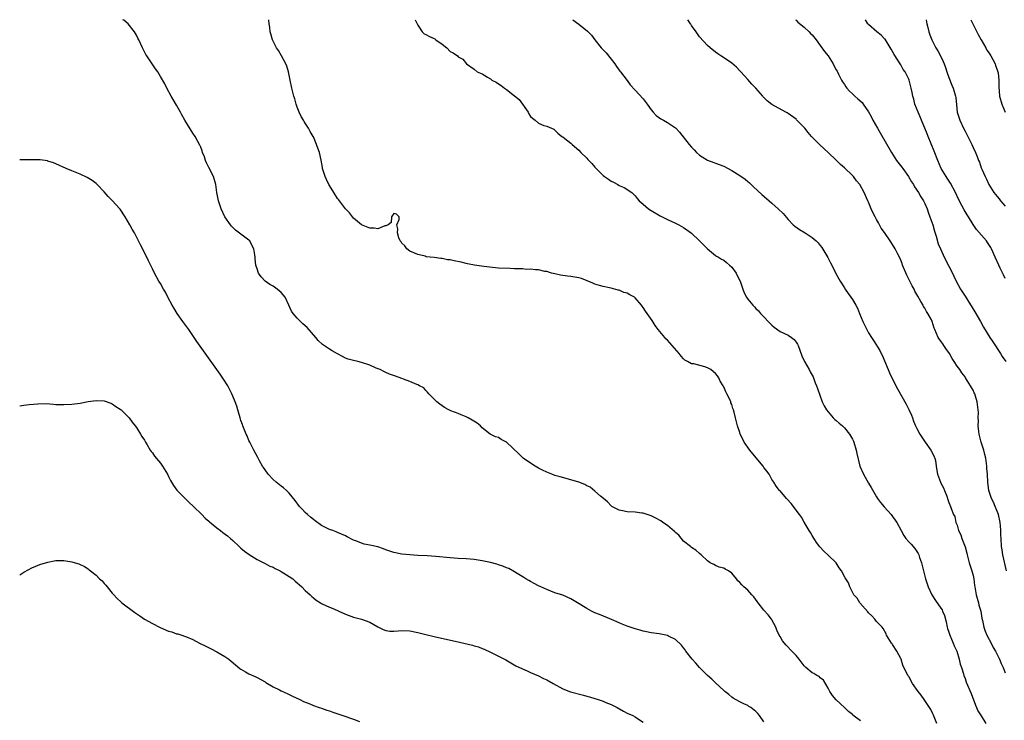
# Model space of a CAD drawing. Units: inches. Extents: x 2604000 to 2607000, y 1494000 to 1497000.
# Drawn here: x 2604000 to 2604245, y 1496826 to 1497000 of the extents above; entities that cross this region are included whole.
import ezdxf

# ---------------------------------------------------------------- set-up
doc = ezdxf.new("R2010")
doc.units = ezdxf.units.IN
doc.header["$MEASUREMENT"] = 0
doc.layers.add('LD26041494_10ft', color=100, linetype='Continuous')

msp = doc.modelspace()

# ---------------------------------------------------------------- linework, layer by layer
at = {"layer": 'LD26041494_10ft'}
for points, elevation in [([(2604209, 1496825.74), (2604207.14, 1496827.14), (2604207, 1496827.29), (2604206.06, 1496828.06), (2604205, 1496829), (2604203, 1496830.9), (2604202.04, 1496832.04), (2604201.41, 1496833), (2604201, 1496833.82), (2604199.8, 1496835.8), (2604199, 1496836.41), (2604198.71, 1496836.71), (2604198.15, 1496837), (2604197.43, 1496837.43), (2604197, 1496837.61), (2604195.41, 1496839), (2604195, 1496839.41), (2604193.75, 1496841), (2604193, 1496841.91), (2604191.98, 1496843), (2604190.5, 1496844.5), (2604189.61, 1496845.61), (2604189, 1496846.64), (2604188.81, 1496847), (2604188.23, 1496848.23), (2604187.95, 1496849), (2604187, 1496850.78), (2604186.87, 1496851), (2604186.03, 1496852.03), (2604185, 1496853.24), (2604183.53, 1496855), (2604183.34, 1496855.34), (2604182.49, 1496856.49), (2604181.97, 1496857), (2604181, 1496858.18), (2604180.03, 1496859), (2604179.49, 1496859.49), (2604179, 1496860.1), (2604178.53, 1496860.53), (2604178.21, 1496861), (2604177, 1496862.38), (2604176.17, 1496863), (2604175.4, 1496863.4), (2604175, 1496863.66), (2604173.91, 1496863.91), (2604173, 1496864.34), (2604172.53, 1496864.53), (2604171.62, 1496865), (2604171, 1496865.44), (2604169.37, 1496867), (2604169, 1496867.33), (2604168.09, 1496868.09), (2604167, 1496868.82), (2604166.79, 1496869), (2604165, 1496870.38), (2604163.82, 1496871.82), (2604163, 1496872.53), (2604162.79, 1496872.79), (2604161, 1496874.3), (2604159.89, 1496875), (2604159.4, 1496875.4), (2604158.12, 1496876.12), (2604157, 1496876.67), (2604155.96, 1496877), (2604155, 1496877.33), (2604154.65, 1496877.35), (2604153, 1496877.57), (2604151, 1496877.69), (2604149.87, 1496877.87), (2604149, 1496878.07), (2604147.2, 1496879), (2604147, 1496879.12), (2604146.11, 1496880.11), (2604145.11, 1496881), (2604144.41, 1496881.59), (2604143, 1496882.83), (2604141.78, 1496883.78), (2604141, 1496884.16), (2604140.46, 1496884.46), (2604139, 1496885.02), (2604137, 1496885.65), (2604134.33, 1496886.33), (2604133, 1496886.73), (2604132.25, 1496887), (2604131, 1496887.51), (2604130, 1496888), (2604129, 1496888.52), (2604128.17, 1496889), (2604127, 1496889.72), (2604125.18, 1496891), (2604125, 1496891.15), (2604124.04, 1496892.04), (2604121, 1496894.94), (2604119.68, 1496895.68), (2604119, 1496896.1), (2604118.31, 1496896.31), (2604116.99, 1496896.99), (2604115, 1496898.5), (2604114.51, 1496899), (2604113.71, 1496899.71), (2604112.48, 1496900.48), (2604111.49, 1496901), (2604111, 1496901.29), (2604109.78, 1496901.78), (2604109, 1496902.12), (2604107.21, 1496902.79), (2604107, 1496902.85), (2604106.64, 1496903), (2604105.59, 1496903.59), (2604105, 1496904.04), (2604104.43, 1496904.43), (2604103.72, 1496905), (2604101.72, 1496907), (2604101.4, 1496907.4), (2604101, 1496907.8), (2604100.46, 1496908.46), (2604099.42, 1496909), (2604099, 1496909.2), (2604098.73, 1496909.27), (2604097, 1496910.04), (2604095.38, 1496910.62), (2604095, 1496910.79), (2604093.39, 1496911.39), (2604091.91, 1496911.92), (2604091, 1496912.29), (2604090.52, 1496912.52), (2604089.62, 1496913), (2604088.59, 1496913.41), (2604087, 1496914.08), (2604085, 1496914.74), (2604084.05, 1496915), (2604083, 1496915.25), (2604081.64, 1496915.64), (2604081, 1496915.88), (2604080.25, 1496916.25), (2604079, 1496916.93), (2604077.67, 1496917.67), (2604077, 1496918.1), (2604075.26, 1496919.26), (2604074.22, 1496920.22), (2604073.59, 1496921), (2604071.45, 1496923.45), (2604070.42, 1496924.42), (2604069.36, 1496925.36), (2604069, 1496925.76), (2604067.95, 1496927), (2604067.54, 1496927.54), (2604066.94, 1496929.06), (2604065.96, 1496931), (2604065, 1496932.16), (2604064, 1496933), (2604063, 1496933.75), (2604062.17, 1496934.17), (2604061.01, 1496935), (2604060.06, 1496936.06), (2604059.38, 1496937), (2604059, 1496938.05), (2604058.71, 1496939), (2604058.54, 1496940.54), (2604058.52, 1496941), (2604058.46, 1496941.54), (2604058.21, 1496943), (2604057.82, 1496943.82), (2604057.2, 1496945), (2604057, 1496945.23), (2604055, 1496946.65), (2604053.67, 1496947.67), (2604053, 1496948.3), (2604052.67, 1496948.67), (2604052.42, 1496949), (2604051, 1496951), (2604050.05, 1496953), (2604049.38, 1496955), (2604049, 1496957), (2604048.77, 1496959), (2604048.21, 1496961), (2604047, 1496963.25), (2604046.43, 1496964.43), (2604046.17, 1496965), (2604045.93, 1496965.93), (2604045.46, 1496967), (2604045.4, 1496967.4), (2604045, 1496968.34), (2604044.82, 1496968.82), (2604044.27, 1496969.73), (2604043.6, 1496971), (2604043, 1496971.83), (2604041.01, 1496975), (2604040.32, 1496976.32), (2604039.94, 1496977), (2604039, 1496978.76), (2604038.19, 1496980.19), (2604037.69, 1496981), (2604036.58, 1496983), (2604036.04, 1496984.04), (2604035, 1496985.91), (2604034.33, 1496987), (2604033.8, 1496987.8), (2604032.91, 1496989), (2604031.57, 1496991), (2604031.36, 1496991.36), (2604030.51, 1496993), (2604029.58, 1496995), (2604029.39, 1496995.39), (2604029, 1496996.12), (2604028.51, 1496997), (2604027, 1496998.98), (2604025.87, 1496999.87), (2604025.62, 1497000)], 9300), ([(2604227.95, 1496825), (2604227.28, 1496826.72), (2604227.15, 1496827.15), (2604227, 1496827.42), (2604226.49, 1496828.49), (2604226.19, 1496829), (2604224.85, 1496831), (2604224.05, 1496832.05), (2604223.35, 1496833), (2604221.96, 1496835), (2604221, 1496836.73), (2604220.79, 1496837), (2604220.59, 1496837.41), (2604219.76, 1496839), (2604219.53, 1496839.53), (2604219.1, 1496841), (2604219, 1496841.23), (2604218.03, 1496843), (2604217, 1496844.67), (2604216.84, 1496844.84), (2604216.72, 1496845), (2604215.51, 1496847), (2604215.36, 1496847.36), (2604214.66, 1496848.66), (2604214.39, 1496849), (2604213, 1496850.43), (2604212.57, 1496851), (2604211.79, 1496851.79), (2604211, 1496852.56), (2604210.82, 1496852.81), (2604208.83, 1496855), (2604208.17, 1496856.17), (2604207.33, 1496857), (2604207, 1496857.71), (2604206.32, 1496859), (2604205.99, 1496859.99), (2604205.38, 1496861), (2604205.21, 1496861.21), (2604204.3, 1496863), (2604203.73, 1496863.73), (2604202.95, 1496864.95), (2604201, 1496866.91), (2604199.87, 1496867.87), (2604198.93, 1496868.93), (2604198.07, 1496870.07), (2604197, 1496871.75), (2604196.55, 1496872.55), (2604196.27, 1496873), (2604195, 1496875.12), (2604194.33, 1496876.33), (2604193.87, 1496877), (2604193, 1496878.09), (2604192.32, 1496879), (2604191.74, 1496879.74), (2604190.79, 1496880.79), (2604190.58, 1496881), (2604189, 1496882.87), (2604188.87, 1496883), (2604188.07, 1496884.07), (2604187.43, 1496885), (2604187, 1496885.73), (2604186.27, 1496887), (2604185.74, 1496887.74), (2604185, 1496888.71), (2604184.8, 1496889), (2604183.04, 1496891.04), (2604181.48, 1496893), (2604180.13, 1496895), (2604179.73, 1496895.73), (2604179.13, 1496897), (2604179, 1496897.37), (2604178.45, 1496899), (2604177.93, 1496901), (2604177.6, 1496902.4), (2604177.44, 1496903), (2604177.31, 1496903.31), (2604177, 1496904.31), (2604176.79, 1496904.79), (2604176.74, 1496905), (2604176.58, 1496905.42), (2604175.8, 1496907), (2604175.51, 1496907.51), (2604175, 1496908.7), (2604174.88, 1496908.88), (2604174.86, 1496909), (2604174.15, 1496910.15), (2604173.77, 1496911), (2604173.45, 1496911.45), (2604173, 1496912.01), (2604172.47, 1496912.47), (2604171.79, 1496913), (2604171, 1496913.49), (2604170.28, 1496913.72), (2604167.55, 1496914.45), (2604167, 1496914.48), (2604165.97, 1496915), (2604165.35, 1496915.35), (2604165, 1496915.68), (2604164.39, 1496916.39), (2604163.93, 1496917), (2604162.21, 1496919), (2604161, 1496920.33), (2604160.65, 1496920.65), (2604160.35, 1496921), (2604158.75, 1496923), (2604157.99, 1496923.99), (2604157.22, 1496925.22), (2604156.01, 1496927), (2604155.58, 1496927.58), (2604155, 1496928.46), (2604154.75, 1496928.75), (2604154.61, 1496929), (2604153, 1496930.87), (2604152.81, 1496931), (2604151.64, 1496931.64), (2604151, 1496932.03), (2604150.21, 1496932.21), (2604149, 1496932.74), (2604148.76, 1496932.76), (2604147, 1496933.27), (2604146.64, 1496933.36), (2604145, 1496933.66), (2604144.09, 1496933.91), (2604143, 1496934.24), (2604142.5, 1496934.5), (2604139.64, 1496935.64), (2604139, 1496935.79), (2604137, 1496936.15), (2604136.21, 1496936.21), (2604134.47, 1496936.47), (2604133, 1496936.8), (2604132.23, 1496937), (2604131, 1496937.39), (2604130.57, 1496937.43), (2604129, 1496937.81), (2604128.22, 1496937.78), (2604127, 1496937.96), (2604126.06, 1496937.94), (2604125, 1496938.04), (2604123.96, 1496938.04), (2604123, 1496938.1), (2604121.89, 1496938.11), (2604119, 1496938.27), (2604115.37, 1496938.63), (2604113.06, 1496938.94), (2604111.34, 1496939.34), (2604111, 1496939.38), (2604109.71, 1496939.71), (2604108.03, 1496940.03), (2604107, 1496940.27), (2604106.34, 1496940.34), (2604105, 1496940.63), (2604104.65, 1496940.65), (2604103, 1496940.9), (2604101.08, 1496941.08), (2604100.82, 1496941.18), (2604099, 1496941.59), (2604097, 1496942.48), (2604096.22, 1496943), (2604095.76, 1496943.76), (2604095, 1496944.45), (2604094.81, 1496944.81), (2604094.57, 1496945), (2604094.22, 1496945.78), (2604093.9, 1496947), (2604094.03, 1496948.03), (2604093.75, 1496949), (2604094.37, 1496950.37), (2604094.29, 1496951), (2604093.65, 1496951.65), (2604093, 1496951.8), (2604092.45, 1496951), (2604092.38, 1496949.62), (2604091.59, 1496949), (2604091, 1496948.76), (2604090.76, 1496948.76), (2604089, 1496947.98), (2604088.15, 1496948.15), (2604087, 1496948.15), (2604085, 1496948.98), (2604083, 1496950.67), (2604082.69, 1496951), (2604081.96, 1496951.96), (2604081, 1496952.95), (2604079.27, 1496955.27), (2604079, 1496955.59), (2604078.09, 1496957), (2604077, 1496958.77), (2604076.87, 1496959), (2604076.29, 1496960.29), (2604075.94, 1496961), (2604075.31, 1496963), (2604075.25, 1496963.25), (2604074.96, 1496965.04), (2604074.5, 1496967), (2604074.09, 1496968.09), (2604073.81, 1496969), (2604073, 1496970.87), (2604072.94, 1496971), (2604072.24, 1496972.24), (2604071.83, 1496973), (2604071, 1496974.27), (2604070.69, 1496974.69), (2604070.52, 1496975), (2604069.96, 1496975.96), (2604069.48, 1496977), (2604069, 1496978.22), (2604068.73, 1496979), (2604068.36, 1496980.36), (2604068.14, 1496981), (2604067.65, 1496983), (2604067.27, 1496985), (2604066.82, 1496987), (2604066.42, 1496988.42), (2604066.16, 1496989), (2604065.04, 1496991.04), (2604064.3, 1496992.3), (2604063.81, 1496993), (2604062.88, 1496995), (2604062.47, 1496996.47), (2604062.3, 1496997), (2604062.15, 1496998.15), (2604062, 1496999), (2604061.93, 1496999.93), (2604061.93, 1497000)], 9290), ([(2604098.29, 1497000), (2604099, 1496998.61), (2604100.07, 1496997), (2604100.52, 1496996.52), (2604101, 1496996.36), (2604101.85, 1496995.85), (2604103, 1496995.29), (2604103.21, 1496995.21), (2604103.48, 1496995), (2604105, 1496993.91), (2604106.18, 1496993), (2604107, 1496992.13), (2604107.75, 1496991.75), (2604108.79, 1496991), (2604109, 1496990.78), (2604110.17, 1496990.17), (2604111.06, 1496989), (2604113, 1496987.68), (2604113.74, 1496987), (2604115, 1496986.51), (2604116.32, 1496985.68), (2604117, 1496985.28), (2604117.35, 1496985), (2604118.45, 1496984.45), (2604119, 1496984.09), (2604119.68, 1496983.68), (2604120.51, 1496983), (2604121, 1496982.67), (2604123, 1496981.06), (2604124.13, 1496980.13), (2604126.38, 1496977), (2604126.59, 1496976.59), (2604127, 1496975.95), (2604127.5, 1496975.5), (2604128.14, 1496975), (2604129, 1496974.28), (2604130.3, 1496973.7), (2604131, 1496973.51), (2604132.76, 1496972.76), (2604133, 1496972.57), (2604133.76, 1496971.76), (2604134.78, 1496971), (2604135, 1496970.87), (2604135.5, 1496970.5), (2604137, 1496969.32), (2604137.31, 1496969), (2604139, 1496967.56), (2604139.47, 1496967), (2604141, 1496965.57), (2604141.27, 1496965.27), (2604141.48, 1496965), (2604142.25, 1496964.25), (2604143, 1496963.33), (2604143.16, 1496963.16), (2604143.29, 1496963), (2604145, 1496961.3), (2604145.39, 1496961), (2604146.37, 1496960.37), (2604147, 1496959.88), (2604147.63, 1496959.63), (2604148.7, 1496959), (2604149, 1496958.81), (2604150.3, 1496958.3), (2604152.17, 1496957), (2604152.61, 1496956.61), (2604153, 1496956.22), (2604153.53, 1496955.53), (2604154.03, 1496955), (2604155, 1496954.12), (2604156.31, 1496953), (2604157, 1496952.54), (2604159.24, 1496951.24), (2604161, 1496950.37), (2604163, 1496949.42), (2604163.82, 1496949), (2604165, 1496948.34), (2604165.8, 1496947.8), (2604167, 1496946.92), (2604169, 1496945.04), (2604171, 1496943), (2604173, 1496941.41), (2604173.24, 1496941.24), (2604173.67, 1496941), (2604174.48, 1496940.48), (2604175, 1496940.21), (2604175.67, 1496939.67), (2604176.44, 1496939), (2604177, 1496938.44), (2604178.07, 1496937), (2604178.39, 1496936.39), (2604179.06, 1496935), (2604179.76, 1496933), (2604180.1, 1496932.1), (2604180.63, 1496931), (2604181, 1496930.49), (2604182.23, 1496929), (2604182.63, 1496928.63), (2604183, 1496928.19), (2604183.64, 1496927.64), (2604184.17, 1496927), (2604187, 1496924.02), (2604187.54, 1496923.54), (2604189, 1496922.51), (2604191, 1496921.54), (2604191.87, 1496921), (2604192.5, 1496920.5), (2604193, 1496919.86), (2604193.35, 1496919.35), (2604193.53, 1496919), (2604194.44, 1496916.44), (2604195.06, 1496915), (2604196.21, 1496913), (2604196.46, 1496912.46), (2604197, 1496911.66), (2604197.22, 1496911.22), (2604197.35, 1496911), (2604197.76, 1496909.76), (2604198.09, 1496909), (2604198.3, 1496908.3), (2604199.47, 1496905), (2604199.98, 1496903.98), (2604200.52, 1496903), (2604202.25, 1496901), (2604202.63, 1496900.63), (2604203, 1496900.38), (2604203.71, 1496899.71), (2604204.53, 1496899), (2604205, 1496898.57), (2604206.26, 1496897), (2604206.54, 1496896.54), (2604207, 1496895.72), (2604207.24, 1496895.24), (2604207.32, 1496895), (2604207.97, 1496893), (2604208.13, 1496892.13), (2604208.88, 1496889), (2604209.76, 1496887), (2604211, 1496884.75), (2604211.68, 1496883.68), (2604213, 1496881.36), (2604213.24, 1496881), (2604214, 1496880), (2604214.88, 1496878.88), (2604216.6, 1496877), (2604217, 1496876.51), (2604217.62, 1496875.62), (2604218.02, 1496875), (2604219.08, 1496873), (2604219.77, 1496871.77), (2604220.3, 1496871), (2604221, 1496870.18), (2604221.58, 1496869.58), (2604222.51, 1496868.51), (2604223.32, 1496867.32), (2604223.47, 1496867), (2604223.71, 1496866.29), (2604224.19, 1496865), (2604225.19, 1496861), (2604225.84, 1496859), (2604226.77, 1496857), (2604227.65, 1496855.65), (2604229, 1496853.71), (2604229.27, 1496853.27), (2604229.41, 1496853), (2604229.89, 1496851.89), (2604230.31, 1496850.31), (2604230.57, 1496849), (2604230.67, 1496848.67), (2604231, 1496847.71), (2604231.21, 1496847), (2604232.06, 1496845), (2604232.32, 1496844.32), (2604232.92, 1496843), (2604233.56, 1496841), (2604233.82, 1496839.82), (2604234.12, 1496839), (2604234.59, 1496837.41), (2604234.69, 1496837), (2604235, 1496836.2), (2604235.29, 1496835.29), (2604236.48, 1496832.48), (2604237.57, 1496829.57), (2604237.85, 1496829), (2604238.19, 1496828.19), (2604239, 1496826.92), (2604240.15, 1496825)], 9280), ([(2604137.52, 1497000), (2604139, 1496998.92), (2604141.14, 1496997.14), (2604142.13, 1496996.13), (2604142.98, 1496995), (2604144.58, 1496993), (2604144.79, 1496992.79), (2604145, 1496992.53), (2604145.76, 1496991.76), (2604147, 1496990.17), (2604147.95, 1496989), (2604148.34, 1496988.34), (2604149, 1496987.47), (2604149.19, 1496987.19), (2604149.36, 1496987), (2604151, 1496984.86), (2604151.77, 1496983.77), (2604153, 1496982.51), (2604155, 1496980.3), (2604155.97, 1496979), (2604157, 1496977.55), (2604157.44, 1496977), (2604158.18, 1496976.18), (2604159.35, 1496975.35), (2604160.05, 1496975), (2604161, 1496974.48), (2604163, 1496973.14), (2604163.14, 1496973), (2604164.01, 1496972.01), (2604166.41, 1496969), (2604167, 1496968.31), (2604167.63, 1496967.63), (2604168.27, 1496967), (2604169, 1496966.33), (2604171, 1496965.09), (2604172.52, 1496964.52), (2604173, 1496964.36), (2604175, 1496963.57), (2604177, 1496962.47), (2604179, 1496961.24), (2604180.35, 1496960.35), (2604181, 1496959.76), (2604181.43, 1496959.43), (2604181.82, 1496959), (2604182.44, 1496958.44), (2604184.52, 1496956.52), (2604186.29, 1496955), (2604187, 1496954.36), (2604188.58, 1496953), (2604189.78, 1496951.78), (2604191, 1496950.34), (2604192.25, 1496949), (2604192.65, 1496948.65), (2604193.84, 1496947.84), (2604195.28, 1496947), (2604197, 1496945.87), (2604198.02, 1496945), (2604198.5, 1496944.5), (2604199, 1496943.87), (2604199.37, 1496943.37), (2604200.89, 1496940.89), (2604201.59, 1496939.59), (2604201.85, 1496939), (2604202.9, 1496936.9), (2604203.6, 1496935.6), (2604203.99, 1496935), (2604205, 1496933.31), (2604205.12, 1496933.12), (2604205.23, 1496933), (2604205.91, 1496931.91), (2604206.61, 1496931), (2604207, 1496930.41), (2604207.84, 1496929), (2604208.29, 1496928.29), (2604208.79, 1496927), (2604209.63, 1496925), (2604210.58, 1496923), (2604211, 1496922.16), (2604211.75, 1496921), (2604212.26, 1496920.26), (2604213.78, 1496917.78), (2604214.13, 1496917), (2604214.44, 1496916.44), (2604215, 1496915.17), (2604215.89, 1496913), (2604216.23, 1496912.23), (2604216.81, 1496911), (2604218.23, 1496908.23), (2604220.39, 1496904.39), (2604221.06, 1496903.06), (2604221.66, 1496901.66), (2604221.92, 1496901), (2604222.2, 1496900.2), (2604222.69, 1496899), (2604223, 1496898.34), (2604223.72, 1496897), (2604224.23, 1496896.23), (2604225.07, 1496895), (2604226.51, 1496893), (2604227, 1496892.06), (2604227.33, 1496891.33), (2604227.5, 1496891), (2604227.62, 1496890.38), (2604227.83, 1496889), (2604227.96, 1496887.96), (2604228.14, 1496887), (2604228.92, 1496885), (2604229, 1496884.81), (2604229.62, 1496883.62), (2604229.91, 1496883), (2604230.43, 1496881.57), (2604230.75, 1496880.75), (2604231, 1496879.95), (2604231.38, 1496879), (2604231.54, 1496878.46), (2604232.14, 1496877), (2604232.46, 1496876.46), (2604232.74, 1496875), (2604233, 1496874.33), (2604233.41, 1496873), (2604233.93, 1496871.93), (2604234.22, 1496871), (2604235, 1496868.94), (2604235.42, 1496867.42), (2604235.52, 1496867), (2604236.05, 1496865), (2604236.26, 1496864.26), (2604236.7, 1496863), (2604237, 1496861.81), (2604237.18, 1496861), (2604237.37, 1496859.37), (2604237.39, 1496859), (2604237.73, 1496857), (2604238.33, 1496855), (2604238.46, 1496854.46), (2604238.91, 1496853), (2604239.21, 1496851.21), (2604239.35, 1496850.65), (2604239.65, 1496849), (2604239.97, 1496847.97), (2604240.38, 1496847), (2604241.45, 1496845), (2604241.97, 1496843.97), (2604242.58, 1496843), (2604243, 1496842.18), (2604243.59, 1496841), (2604243.97, 1496839.97), (2604244.48, 1496839), (2604245, 1496837.6)], 9270), ([(2604245.3, 1496863), (2604244.41, 1496867), (2604244.23, 1496868.23), (2604244.09, 1496869), (2604243.94, 1496871), (2604243.89, 1496871.89), (2604243.87, 1496873), (2604243.81, 1496874.19), (2604243.72, 1496875), (2604243.31, 1496877), (2604242.51, 1496879), (2604242.04, 1496880.04), (2604241.55, 1496881), (2604241, 1496882.72), (2604240.92, 1496883), (2604240.69, 1496885), (2604240.56, 1496887), (2604240.43, 1496888.43), (2604240.41, 1496889), (2604240.13, 1496891), (2604239.93, 1496891.93), (2604239.63, 1496893), (2604239, 1496895), (2604238.5, 1496897), (2604238.41, 1496897.59), (2604238.28, 1496899), (2604238.32, 1496900.32), (2604238.23, 1496901), (2604238.31, 1496902.31), (2604238.25, 1496903), (2604238.02, 1496905), (2604237.61, 1496906.39), (2604237.39, 1496907), (2604237.26, 1496907.26), (2604237, 1496907.9), (2604236.58, 1496908.58), (2604236.38, 1496909), (2604235.15, 1496911), (2604235, 1496911.22), (2604234.2, 1496912.2), (2604233.67, 1496913), (2604233, 1496913.89), (2604232.31, 1496915), (2604231.79, 1496915.79), (2604231.1, 1496917), (2604230.26, 1496918.26), (2604229.71, 1496919), (2604229.45, 1496919.45), (2604229, 1496920.1), (2604228.32, 1496921), (2604227.45, 1496923), (2604227.33, 1496923.33), (2604226.79, 1496925), (2604226.62, 1496925.38), (2604225.77, 1496927), (2604225.43, 1496927.43), (2604225, 1496928.26), (2604224.71, 1496928.71), (2604224.57, 1496929), (2604224.02, 1496929.98), (2604223.26, 1496931.26), (2604222.54, 1496932.54), (2604222.32, 1496933), (2604221.83, 1496933.83), (2604221.26, 1496935), (2604221.16, 1496935.16), (2604220.51, 1496936.51), (2604219.46, 1496939), (2604219.35, 1496939.35), (2604219, 1496940.23), (2604218.77, 1496940.77), (2604218.27, 1496941.73), (2604217.65, 1496943), (2604217, 1496944.13), (2604216.38, 1496945), (2604215, 1496947.07), (2604214.18, 1496948.18), (2604213.74, 1496949), (2604213.46, 1496949.46), (2604213, 1496950.36), (2604212.62, 1496951), (2604212.1, 1496952.1), (2604211.66, 1496953), (2604211, 1496954.64), (2604210.82, 1496955), (2604209.96, 1496957), (2604208.87, 1496959), (2604207.98, 1496959.98), (2604207.24, 1496961), (2604207, 1496961.26), (2604205, 1496963.19), (2604204.02, 1496964.02), (2604203, 1496965.04), (2604201, 1496967), (2604198.92, 1496968.92), (2604197, 1496970.81), (2604196.85, 1496971), (2604195.99, 1496971.99), (2604195.2, 1496973), (2604193.13, 1496975.13), (2604193, 1496975.25), (2604191, 1496976.72), (2604190.81, 1496976.81), (2604190.48, 1496977), (2604187, 1496978.93), (2604185.79, 1496979.79), (2604185, 1496980.66), (2604184.82, 1496980.82), (2604184.69, 1496981), (2604182.95, 1496983), (2604182, 1496984), (2604181, 1496985.11), (2604179.25, 1496987), (2604179, 1496987.3), (2604178.18, 1496988.18), (2604177, 1496989.23), (2604174.73, 1496990.73), (2604174.29, 1496991), (2604173.52, 1496991.52), (2604173, 1496991.9), (2604171.64, 1496993), (2604171, 1496993.58), (2604169, 1496995.75), (2604168.14, 1496997), (2604167, 1496998.58), (2604166.85, 1496998.85), (2604166.73, 1496999), (2604166.09, 1497000)], 9260), ([(2604192.89, 1497000), (2604193, 1496999.92), (2604193.42, 1496999.42), (2604195, 1496998.16), (2604196.25, 1496997), (2604196.6, 1496996.6), (2604197, 1496996.22), (2604197.95, 1496995), (2604199, 1496993.59), (2604200.08, 1496992.08), (2604200.95, 1496991), (2604202.18, 1496989), (2604202.46, 1496988.46), (2604203, 1496987.51), (2604203.17, 1496987.17), (2604203.54, 1496986.46), (2604204.28, 1496985), (2604204.55, 1496984.55), (2604205, 1496983.9), (2604205.35, 1496983.35), (2604205.62, 1496983), (2604206.27, 1496982.27), (2604207, 1496981.57), (2604207.63, 1496981), (2604208.36, 1496980.36), (2604209.39, 1496979.39), (2604209.71, 1496979), (2604211, 1496977.09), (2604211.75, 1496975.75), (2604212.1, 1496975), (2604213.23, 1496973), (2604213.89, 1496971.89), (2604216.72, 1496967), (2604217.98, 1496965), (2604219.31, 1496963.31), (2604219.51, 1496963), (2604220.97, 1496961), (2604221.71, 1496959.71), (2604222.17, 1496959), (2604222.44, 1496958.44), (2604223.46, 1496957), (2604224, 1496956), (2604224.69, 1496955), (2604225, 1496954.34), (2604225.54, 1496953), (2604225.91, 1496951.91), (2604226.26, 1496951), (2604226.99, 1496949), (2604227.43, 1496947.43), (2604227.81, 1496946.19), (2604228.32, 1496944.32), (2604228.86, 1496943), (2604229.53, 1496941.53), (2604229.83, 1496941), (2604231, 1496938.74), (2604231.85, 1496937), (2604232.24, 1496936.24), (2604232.8, 1496935), (2604233.86, 1496933), (2604235, 1496931.23), (2604237.41, 1496927.41), (2604238.81, 1496925), (2604239.58, 1496923.58), (2604241.19, 1496921), (2604241.91, 1496919.91), (2604243.79, 1496917), (2604244.24, 1496916.24), (2604245.11, 1496915)], 9250), ([(2604245, 1496935.65), (2604244.54, 1496936.54), (2604243.73, 1496938.27), (2604243.37, 1496939), (2604242.51, 1496941), (2604241.59, 1496943), (2604241.37, 1496943.38), (2604240.59, 1496944.59), (2604240.3, 1496945), (2604237.87, 1496947.87), (2604237, 1496949.1), (2604235.85, 1496951), (2604235.5, 1496951.5), (2604234.75, 1496952.75), (2604234.23, 1496953.77), (2604233.37, 1496955.37), (2604232.63, 1496957), (2604231.36, 1496959.36), (2604230.58, 1496960.58), (2604230.28, 1496961), (2604229.08, 1496963), (2604228.23, 1496965), (2604227.33, 1496967.33), (2604225.83, 1496971), (2604225.6, 1496971.6), (2604224.18, 1496975), (2604223.85, 1496975.85), (2604223.34, 1496977), (2604222.55, 1496979), (2604222.23, 1496980.23), (2604222, 1496981), (2604221.87, 1496981.87), (2604221.64, 1496983), (2604221.11, 1496985), (2604221, 1496985.25), (2604220.08, 1496987), (2604219.62, 1496987.62), (2604219, 1496988.8), (2604217.36, 1496991.36), (2604217, 1496992.13), (2604216.65, 1496992.65), (2604215.12, 1496995.12), (2604215, 1496995.28), (2604214.14, 1496996.14), (2604213.04, 1496997), (2604211, 1496998.8), (2604210.84, 1496999), (2604210.29, 1497000)], 9240), ([(2604225.31, 1497000), (2604225.43, 1496999.43), (2604225.49, 1496999), (2604225.63, 1496998.37), (2604225.98, 1496997), (2604226.27, 1496996.27), (2604226.71, 1496995), (2604227.77, 1496993), (2604228.25, 1496992.25), (2604228.89, 1496991), (2604229.58, 1496989.58), (2604229.78, 1496989), (2604230.12, 1496988.12), (2604230.49, 1496987), (2604231, 1496985.59), (2604231.72, 1496983.72), (2604232.04, 1496983), (2604232.64, 1496981), (2604232.68, 1496980.68), (2604233.02, 1496977), (2604233.52, 1496975.52), (2604233.68, 1496975), (2604234.64, 1496973), (2604235, 1496972.3), (2604235.48, 1496971.48), (2604236.7, 1496969), (2604237, 1496968.22), (2604237.58, 1496967), (2604238.01, 1496966.01), (2604238.37, 1496965), (2604238.56, 1496964.56), (2604239, 1496963.21), (2604239.14, 1496962.86), (2604239.98, 1496961), (2604240.36, 1496960.36), (2604240.9, 1496959), (2604242.18, 1496957), (2604242.58, 1496956.58), (2604243, 1496956.03), (2604243.48, 1496955.48), (2604243.8, 1496955), (2604245, 1496953.68)], 9230), ([(2604236.45, 1497000), (2604237, 1496998.84), (2604238.28, 1496996.28), (2604238.99, 1496995), (2604240.16, 1496993), (2604240.44, 1496992.44), (2604241, 1496991.68), (2604241.25, 1496991.25), (2604241.43, 1496991), (2604241.93, 1496990.07), (2604242.47, 1496989), (2604242.58, 1496988.58), (2604243, 1496987.51), (2604243.16, 1496987), (2604243.2, 1496986.8), (2604243.41, 1496985), (2604243.4, 1496983.4), (2604243.56, 1496981), (2604244.11, 1496979), (2604245, 1496977.02)], 9220), ([(2604185, 1496825.46), (2604183.92, 1496827), (2604183.5, 1496827.5), (2604183, 1496828.06), (2604181.73, 1496829), (2604181.28, 1496829.28), (2604181, 1496829.48), (2604180.04, 1496829.96), (2604179, 1496830.43), (2604177.35, 1496831.35), (2604177, 1496831.6), (2604176.25, 1496832.25), (2604175.29, 1496833), (2604175, 1496833.25), (2604173, 1496835.11), (2604172.05, 1496836.05), (2604171, 1496836.97), (2604169, 1496838.95), (2604168.05, 1496840.05), (2604167.17, 1496841), (2604165.63, 1496843), (2604165.39, 1496843.39), (2604165, 1496843.86), (2604164.5, 1496844.5), (2604163, 1496845.92), (2604161.24, 1496846.76), (2604161, 1496846.89), (2604159, 1496847.31), (2604157, 1496847.58), (2604155.83, 1496847.82), (2604155, 1496847.97), (2604154.22, 1496848.22), (2604153, 1496848.55), (2604151.78, 1496849), (2604151, 1496849.27), (2604149.74, 1496849.74), (2604149, 1496850.05), (2604147.14, 1496850.86), (2604144.13, 1496852.13), (2604143, 1496852.59), (2604142.16, 1496853), (2604141, 1496853.61), (2604138.69, 1496855), (2604137, 1496856.04), (2604135, 1496856.9), (2604133, 1496857.56), (2604131, 1496858.35), (2604129.56, 1496859), (2604129, 1496859.28), (2604127.88, 1496859.88), (2604127, 1496860.31), (2604126.56, 1496860.56), (2604125.79, 1496861), (2604125.31, 1496861.31), (2604123.7, 1496862.3), (2604123, 1496862.75), (2604121.55, 1496863.55), (2604121, 1496863.75), (2604120.14, 1496864.14), (2604119, 1496864.47), (2604118.61, 1496864.61), (2604117, 1496865.04), (2604115, 1496865.5), (2604113, 1496865.79), (2604111, 1496865.94), (2604109, 1496866.05), (2604107, 1496866.21), (2604103.47, 1496866.52), (2604101.32, 1496866.68), (2604099, 1496866.81), (2604097, 1496866.94), (2604095, 1496867.14), (2604093, 1496867.55), (2604091, 1496868.23), (2604090.45, 1496868.45), (2604089, 1496868.96), (2604087, 1496869.41), (2604085.64, 1496869.64), (2604085, 1496869.84), (2604083.53, 1496870.47), (2604083, 1496870.64), (2604081.43, 1496871.43), (2604081, 1496871.7), (2604079, 1496872.55), (2604078.69, 1496872.69), (2604077.82, 1496873), (2604077, 1496873.26), (2604075, 1496874.29), (2604073.43, 1496875.43), (2604073, 1496875.76), (2604072.32, 1496876.32), (2604071.53, 1496877), (2604071, 1496877.5), (2604070.26, 1496878.26), (2604069.56, 1496879), (2604068.46, 1496880.46), (2604067, 1496882.29), (2604066.3, 1496883), (2604065.61, 1496883.61), (2604065, 1496884.05), (2604063.78, 1496885), (2604063, 1496885.69), (2604061.74, 1496887), (2604061, 1496888.07), (2604060.64, 1496888.64), (2604060.37, 1496889), (2604059.63, 1496890.37), (2604059.2, 1496891.2), (2604058.24, 1496893), (2604057.21, 1496895), (2604057, 1496895.43), (2604056.53, 1496896.53), (2604056.32, 1496897), (2604055.81, 1496898.19), (2604055.5, 1496899), (2604055.38, 1496899.38), (2604055, 1496900.33), (2604054.77, 1496901), (2604054.4, 1496902.4), (2604054.2, 1496903), (2604053.95, 1496903.95), (2604053.59, 1496905), (2604053, 1496906.38), (2604052.76, 1496907), (2604052.18, 1496908.18), (2604051.73, 1496909), (2604050.66, 1496910.66), (2604049.86, 1496911.86), (2604044.04, 1496920.04), (2604043.41, 1496921), (2604042.01, 1496923), (2604040.54, 1496925), (2604039.16, 1496927), (2604038.34, 1496928.34), (2604037.94, 1496929), (2604036.86, 1496931), (2604036.23, 1496932.23), (2604035.77, 1496933), (2604035, 1496934.41), (2604034.62, 1496935), (2604033.49, 1496937), (2604033, 1496938.08), (2604032.05, 1496940.05), (2604031.63, 1496941), (2604030.01, 1496944.01), (2604029.5, 1496945), (2604029, 1496946.04), (2604028.52, 1496947), (2604027.96, 1496947.96), (2604027.42, 1496949), (2604026.26, 1496951), (2604025, 1496952.88), (2604024.9, 1496953), (2604023, 1496955.06), (2604022.02, 1496956.02), (2604021, 1496957.23), (2604019.29, 1496959), (2604019, 1496959.27), (2604018.03, 1496960.03), (2604016.81, 1496960.81), (2604015, 1496961.63), (2604013, 1496962.4), (2604011.52, 1496963), (2604009, 1496964.19), (2604008.41, 1496964.41), (2604007, 1496964.86), (2604006.88, 1496964.88), (2604005.13, 1496965.13), (2604004.85, 1496965.15), (2604002.81, 1496965.19), (2604000, 1496965.14)], 9310), ([(2604000, 1496903.99), (2604001, 1496904.17), (2604002.32, 1496904.32), (2604004.54, 1496904.54), (2604006.57, 1496904.57), (2604008.44, 1496904.44), (2604009, 1496904.37), (2604011, 1496904.3), (2604013, 1496904.42), (2604015, 1496904.69), (2604017, 1496905.05), (2604019, 1496905.35), (2604021, 1496905.27), (2604022.64, 1496904.64), (2604023, 1496904.54), (2604023.88, 1496903.88), (2604025, 1496903.21), (2604025.24, 1496903), (2604027, 1496901.24), (2604027.2, 1496901), (2604027.95, 1496899.95), (2604028.71, 1496899), (2604029, 1496898.59), (2604030.03, 1496897), (2604030.38, 1496896.38), (2604031, 1496895.44), (2604031.24, 1496895), (2604031.66, 1496894.34), (2604032.46, 1496893), (2604032.68, 1496892.68), (2604033, 1496892.32), (2604033.53, 1496891.53), (2604035, 1496889.75), (2604035.53, 1496889), (2604036.71, 1496887), (2604037, 1496886.47), (2604037.47, 1496885.47), (2604038.2, 1496884.2), (2604039.08, 1496883.08), (2604042.02, 1496880.02), (2604043.18, 1496879), (2604045.25, 1496877), (2604046.09, 1496876.09), (2604047, 1496875.32), (2604047.16, 1496875.16), (2604049, 1496873.64), (2604049.88, 1496873), (2604050.5, 1496872.5), (2604051.65, 1496871.65), (2604052.43, 1496871), (2604053, 1496870.49), (2604054.58, 1496869), (2604055, 1496868.65), (2604055.87, 1496867.87), (2604057.02, 1496867.02), (2604059, 1496865.8), (2604060.86, 1496864.86), (2604061, 1496864.81), (2604062.16, 1496864.16), (2604063, 1496863.87), (2604063.54, 1496863.54), (2604064.73, 1496863), (2604065, 1496862.86), (2604067, 1496861.59), (2604067.86, 1496861), (2604068.45, 1496860.45), (2604069, 1496860), (2604069.52, 1496859.51), (2604070.12, 1496859), (2604071, 1496858.12), (2604072.21, 1496857), (2604072.61, 1496856.61), (2604073, 1496856.3), (2604073.7, 1496855.7), (2604074.81, 1496855), (2604075, 1496854.88), (2604075.2, 1496854.8), (2604077, 1496853.95), (2604077.67, 1496853.67), (2604079, 1496853.15), (2604079.36, 1496853), (2604081, 1496852.23), (2604083, 1496851.46), (2604085, 1496850.98), (2604087, 1496850.27), (2604089, 1496849.11), (2604090.38, 1496848.38), (2604091, 1496848.18), (2604092.03, 1496848.03), (2604093, 1496847.98), (2604094.06, 1496848.06), (2604095, 1496848.14), (2604097, 1496848.11), (2604099, 1496847.69), (2604101, 1496847.13), (2604103, 1496846.65), (2604109.29, 1496845.29), (2604112.52, 1496844.52), (2604113, 1496844.37), (2604114.06, 1496844.06), (2604115, 1496843.68), (2604115.48, 1496843.48), (2604117, 1496842.78), (2604119, 1496841.81), (2604120.85, 1496840.85), (2604122.09, 1496840.09), (2604123.36, 1496839.36), (2604125, 1496838.61), (2604126.12, 1496838.12), (2604127, 1496837.75), (2604129, 1496836.85), (2604130.22, 1496836.22), (2604131, 1496835.87), (2604132.63, 1496835), (2604135, 1496833.67), (2604136.93, 1496832.93), (2604140.12, 1496832.12), (2604141, 1496831.84), (2604141.68, 1496831.68), (2604143, 1496831.24), (2604143.79, 1496831), (2604145, 1496830.59), (2604145.71, 1496830.29), (2604147, 1496829.77), (2604148.52, 1496829), (2604150.1, 1496828.1), (2604151, 1496827.62), (2604152.4, 1496827), (2604153, 1496826.67), (2604154.05, 1496825.95), (2604155, 1496825.33)], 9320), ([(2604000, 1496861.99), (2604001, 1496862.67), (2604001.23, 1496862.77), (2604003, 1496863.73), (2604005, 1496864.53), (2604007, 1496865.15), (2604008.55, 1496865.45), (2604009, 1496865.52), (2604010.44, 1496865.56), (2604011, 1496865.56), (2604013, 1496865.25), (2604013.75, 1496865), (2604014.71, 1496864.7), (2604015, 1496864.59), (2604016.07, 1496864.07), (2604017, 1496863.47), (2604017.27, 1496863.27), (2604017.58, 1496863), (2604019, 1496861.89), (2604019.87, 1496861), (2604020.48, 1496860.48), (2604021, 1496859.87), (2604021.42, 1496859.42), (2604021.74, 1496859), (2604023, 1496857.47), (2604023.41, 1496857), (2604024.16, 1496856.16), (2604025.19, 1496855.19), (2604025.41, 1496855), (2604028.65, 1496852.65), (2604029.83, 1496851.83), (2604031.05, 1496851), (2604033, 1496849.88), (2604034.89, 1496848.89), (2604037, 1496848.02), (2604037.79, 1496847.79), (2604039, 1496847.37), (2604039.31, 1496847.31), (2604040.32, 1496847), (2604041, 1496846.77), (2604041.44, 1496846.56), (2604043, 1496845.92), (2604044.68, 1496845), (2604046.25, 1496844.25), (2604047.57, 1496843.57), (2604049, 1496842.85), (2604051, 1496841.73), (2604052, 1496841), (2604052.56, 1496840.56), (2604053.62, 1496839.62), (2604054.72, 1496838.72), (2604055, 1496838.52), (2604056.1, 1496837.9), (2604057, 1496837.37), (2604058.66, 1496836.66), (2604059, 1496836.48), (2604061, 1496835.39), (2604061.22, 1496835.22), (2604063, 1496834.18), (2604064.61, 1496833.39), (2604065, 1496833.18), (2604066.48, 1496832.48), (2604067, 1496832.26), (2604067.84, 1496831.84), (2604069.6, 1496831), (2604070.53, 1496830.53), (2604072.1, 1496829.9), (2604073, 1496829.52), (2604074.47, 1496829), (2604075, 1496828.83), (2604076.35, 1496828.35), (2604077, 1496828.15), (2604077.84, 1496827.84), (2604080.35, 1496827), (2604083, 1496826.15), (2604084.45, 1496825.55)], 9330)]:
    msp.add_lwpolyline(points, dxfattribs=dict(at, elevation=elevation))

doc.saveas('drawing.dxf')
